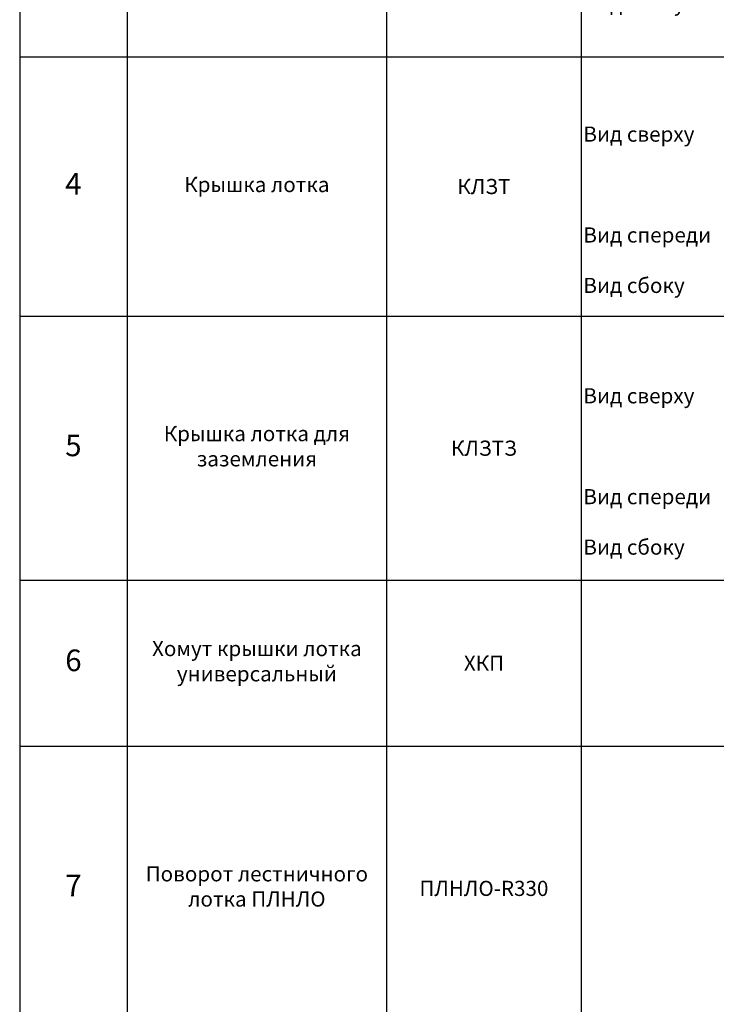
# Model space of a CAD drawing. Units: millimetres. Extents: x 92123 to 248688, y -13312 to 69472.
# Drawn here: x 157520 to 160742, y 51195 to 55750 of the extents above; entities that cross this region are included whole.
import ezdxf

# ---------------------------------------------------------------- set-up
doc = ezdxf.new("R2010")
doc.units = ezdxf.units.MM
doc.header["$MEASUREMENT"] = 0
doc.layers.add('Слой1', color=7, linetype='Continuous')
doc.styles.get("Standard").update_dxf_attribs({"font": 'arial.ttf'})

# ---------------------------------------------------------------- blocks, each defined once
blk = doc.blocks.new('*T1668')
at = {"layer": 'Слой1', "color": 0, "linetype": 'ByBlock', "lineweight": -2, "transparency": 16777216}
for p, q in [((0, 0), (10806.8, 0)), ((0, 0), (0, -45252.1)), ((10806.8, 0), (10806.8, -45252.1)), ((0, -500), (10806.8, -500)), ((497, -500), (497, -45252.1)), ((1697, -500), (1697, -45252.1)), ((2597, -500), (2597, -45252.1)), ((8865.5, -500), (8865.5, -45252.1)), ((0, -800), (10806.8, -800)), ((0, -2288.7), (10806.8, -2288.7)), ((0, -3722.4), (10806.8, -3722.4)), ((0, -5247.4), (10806.8, -5247.4)), ((0, -6447.4), (10806.8, -6447.4)), ((0, -7668.8), (10806.8, -7668.8)), ((0, -8436.3), (10806.8, -8436.3)), ((0, -9752.9), (10806.8, -9752.9)), ((0, -11491.4), (10806.8, -11491.4)), ((0, -12814), (10806.8, -12814)), ((0, -14661.9), (10806.8, -14661.9)), ((0, -16104.6), (10806.8, -16104.6)), ((0, -17891.7), (10806.8, -17891.7)), ((0, -19516.6), (10806.8, -19516.6)), ((0, -21272.8), (10806.8, -21272.8)), ((0, -23117.6), (10806.8, -23117.6)), ((0, -25192.1), (10806.8, -25192.1)), ((0, -27117.6), (10806.8, -27117.6)), ((0, -29651.3), (10806.8, -29651.3)), ((0, -30406), (10806.8, -30406)), ((0, -31399.6), (10806.8, -31399.6)), ((0, -32251.6), (10806.8, -32251.6)), ((0, -33088.1), (10806.8, -33088.1)), ((0, -33803.8), (10806.8, -33803.8)), ((0, -34656.6), (10806.8, -34656.6)), ((0, -36234.6), (10806.8, -36234.6)), ((0, -37181.5), (10806.8, -37181.5)), ((0, -38334.4), (10806.8, -38334.4)), ((0, -39487.4), (10806.8, -39487.4)), ((0, -40640.3), (10806.8, -40640.3)), ((0, -41793.3), (10806.8, -41793.3)), ((0, -42946.2), (10806.8, -42946.2)), ((0, -44099.2), (10806.8, -44099.2)), ((0, -45252.1), (10806.8, -45252.1))]:
    blk.add_line(p, q, dxfattribs=at)
at = {"layer": 'Слой1', "linetype": 'ByBlock', "lineweight": -2, "transparency": 16777216}
for s, insert, char_height, width, attachment_point in [('{\\C6;Лестничные лотки OSTEC серий НЛО, ВЛЛ и аксессуары к ним}', (5403.4, -250), 200, 10803.833, 5), ('№', (248.5, -650), 100, 494, 5), ('Наименование', (1097, -650), 100, 1197, 5), ('Артикул', (2147, -650), 100, 897, 5), ('Вид на чертеже', (5731.3, -650), 100, 6265.537, 5), ('Изображение', (9836.2, -650), 100, 1938.295, 5), ('\\P\\P\\P\\PВид сверху\\P\\P\\P\\PВид спереди\\P\\PВид сбоку', (2607, -1544.4), 70, 6248.537, 4), ('1', (248.5, -1544.4), 100, 494, 5), ('Лестничный лоток НЛО', (1097, -1544.4), 70, 1197, 5), ('{\\C2;НЛО}', (2147, -1544.4), 70, 897, 5), ('Лестничный лоток вертикальный для легких нагрузок, борт 50', (1097, -3005.6), 70, 1197, 5), ('\\P\\P\\P\\PВид сверху\\P\\P\\P\\P\\PВид спереди\\PВид сбоку', (2607, -3005.6), 70, 6248.537, 4), ('2', (248.5, -3005.6), 100, 494, 5), ('{\\C2;ВЛЛ}', (2147, -3005.6), 70, 897, 5), ('\\P\\PВид сверху\\P\\P\\P\\P\\PВид спереди\\P\\PВид сбоку', (2607, -4484.9), 70, 6248.537, 4), ('Лестничный лоток вертикальный для средних нагрузок, борт 50', (1097, -4484.9), 70, 1197, 5), ('3', (248.5, -4484.9), 100, 494, 5), ('{\\C2;ВЛЛ}', (2147, -4484.9), 70, 897, 5), ('\\P\\PВид сверху\\P\\P\\P\\PВид спереди\\P\\PВид сбоку', (2607, -5847.4), 70, 6248.537, 4), ('4', (248.5, -5847.4), 100, 494, 5), ('Крышка лотка', (1097, -5847.4), 70, 1197, 5), ('{\\C2;КЛЗТ}', (2147, -5847.4), 70, 897, 5), ('\\P\\PВид сверху\\P\\P\\P\\PВид спереди\\P\\PВид сбоку', (2607, -7058.1), 70, 6248.537, 4), ('Крышка лотка для заземления', (1097, -7058.1), 70, 1197, 5), ('5', (248.5, -7058.1), 100, 494, 5), ('{\\C2;КЛЗТЗ}', (2147, -7058.1), 70, 897, 5), ('Вид сверху                        Вид спереди                     Вид сбоку', (5731.3, -7670.3), 70, 6265.537, 2), ('Хомут крышки лотка универсальный', (1097, -8052.6), 70, 1197, 5), ('6', (248.5, -8052.6), 100, 494, 5), ('{\\C2;ХКП}', (2147, -8052.6), 70, 897, 5), ('Вид сверху                                                               Вид спереди                                                          Вид сбоку', (5731.3, -8437.8), 70, 6265.537, 2), ('Поворот лестничного лотка ПЛНЛО', (1097, -9094.6), 70, 1197, 5), ('7', (248.5, -9094.6), 100, 494, 5), ('{\\C2;ПЛНЛО-R330}', (2147, -9094.6), 70, 897, 5), ('Вид сверху                                                               Вид спереди                                                          Вид сбоку', (5731.3, -9754.4), 70, 6265.537, 2), ('Поворот лестничного лотка ПЛНЛО', (1097, -10622.1), 70, 1197, 5), ('8', (248.5, -10622.1), 100, 494, 5), ('{\\C2;ПЛНЛО-R600}', (2147, -10622.1), 70, 897, 5), ('Вид сверху                                                               Вид спереди                                                          Вид сбоку', (5731.3, -11492.9), 70, 6265.537, 2), ('Крышка к повороту лестничного лотка', (1097, -12152.7), 70, 1197, 5), ('9', (248.5, -12152.7), 100, 494, 5), ('{\\C2;КПЛНЛО-R330}', (2147, -12152.7), 70, 897, 5), ('Вид сверху                                                               Вид спереди                                                          Вид сбоку', (5731.3, -12815.5), 70, 6265.537, 2), ('Крышка к повороту лестничного лотка', (1097, -13738), 70, 1197, 5), ('10', (248.5, -13738), 100, 494, 5), ('{\\C2;КПЛНЛО-R600}', (2147, -13738), 70, 897, 5), ('Вид сверху                                                               Вид спереди                                                          Вид сбоку', (5731.3, -14663.4), 70, 6265.537, 2), ('Тройник лестничного лотка', (1097, -15383.3), 70, 1197, 5), ('11', (248.5, -15383.3), 100, 494, 5), ('{\\C2;ТЛНЛО-R330}', (2147, -15383.3), 70, 897, 5), ('Вид сверху                                                               Вид спереди                                                          Вид сбоку', (5731.3, -16106.1), 70, 6265.537, 2), ('Тройник лестничного лотка', (1097, -16998.1), 70, 1197, 5), ('12', (248.5, -16998.1), 100, 494, 5), ('{\\C2;ТЛНЛО-R600}', (2147, -16998.1), 70, 897, 5), ('Вид сверху                                                               Вид спереди                                                          Вид сбоку', (5731.3, -17893.2), 70, 6265.537, 2), ('Крышка тройника лестничного лотка ', (1097, -18704.1), 70, 1197, 5), ('13', (248.5, -18704.1), 100, 494, 5), ('{\\C2;КТЛНЛО-R330}', (2147, -18704.1), 70, 897, 5), ('Вид сверху                                                               Вид спереди                                                          Вид сбоку', (5731.3, -19518.1), 70, 6265.537, 2), ('Крышка тройника лестничного лотка ', (1097, -20394.7), 70, 1197, 5), ('14', (248.5, -20394.7), 100, 494, 5), ('{\\C2;КТЛНЛО-R600}', (2147, -20394.7), 70, 897, 5), ('Вид сверху                                                               Вид спереди', (5731.3, -21274.3), 70, 6265.537, 2), ('Крестообразный разветвитель ^Jлестничного лотка', (1097, -22195.2), 70, 1197, 5), ('15', (248.5, -22195.2), 100, 494, 5), ('{\\C2;ХЛНЛО-R330}', (2147, -22195.2), 70, 897, 5), ('Вид сверху                                                               Вид спереди', (5731.3, -23119.1), 70, 6265.537, 2), ('Крестообразный разветвитель ^Jлестничного лотка', (1097, -24154.9), 70, 1197, 5), ('16', (248.5, -24154.9), 100, 494, 5), ('{\\C2;ХЛНЛО-R600}', (2147, -24154.9), 70, 897, 5), ('Вид сверху                                                               Вид спереди', (5731.3, -25193.6), 70, 6265.537, 2), ('Крышка крестообразного разветвителя ', (1097, -26154.9), 70, 1197, 5), ('17', (248.5, -26154.9), 100, 494, 5), ('{\\C2;КХЛНЛО-R330}', (2147, -26154.9), 70, 897, 5), ('Вид сверху                                                               Вид спереди', (5731.3, -27119.1), 70, 6265.537, 2), ('Крышка крестообразного разветвителя ', (1097, -28384.5), 70, 1197, 5), ('18', (248.5, -28384.5), 100, 494, 5), ('{\\C2;КХЛНЛО-R600}', (2147, -28384.5), 70, 897, 5), ('Вид сверху                        Вид спереди                     Вид сбоку', (5731.3, -29652.8), 70, 6265.537, 2), ('Прижим лестничного ^Jлотка', (1097, -30028.7), 70, 1197, 5), ('19', (248.5, -30028.7), 100, 494, 5), ('{\\C2;ПНЛО}', (2147, -30028.7), 70, 897, 5), ('Вид сверху                        Вид спереди                     Вид сбоку', (5731.3, -30407.5), 70, 6265.537, 2), ('Соединитель вертикального лестничного ^Jлотка для средних нагрузок', (1097, -30902.8), 70, 1197, 5), ('20', (248.5, -30902.8), 100, 494, 5), ('{\\C2;УСЛЛ}', (2147, -30902.8), 70, 897, 5), ('Вид сверху                        Вид спереди                     Вид сбоку', (5731.3, -31401.1), 70, 6265.537, 2), ('Усиленная скоба крепления ^Jлестничного лотка', (1097, -31825.6), 70, 1197, 5), ('21', (248.5, -31825.6), 100, 494, 5), ('{\\C2;УСКЛ}', (2147, -31825.6), 70, 897, 5), ('Вид сверху                       {\\C240;\\c2367469; }Вид спереди                     Вид сбоку', (5731.3, -32253.1), 70, 6265.537, 2), ('Соединитель универсальный', (1097, -32669.8), 70, 1197, 5), ('22', (248.5, -32669.8), 100, 494, 5), ('{\\C2;СЛУМ}', (2147, -32669.8), 70, 897, 5), ('Вид сверху                       {\\C240;\\c2367469; }Вид спереди                     Вид сбоку', (5731.3, -33089.6), 70, 6265.537, 2), ('Соединитель универсальный', (1097, -33445.9), 70, 1197, 5), ('23', (248.5, -33445.9), 100, 494, 5), ('{\\C2;СЛУМИ}', (2147, -33445.9), 70, 897, 5), ('Вид сверху                       {\\C240;\\c2367469; }Вид спереди                     Вид сбоку', (5731.3, -33805.3), 70, 6265.537, 2), ('Соединитель универсальный шарнирный', (1097, -34230.2), 70, 1197, 5), ('24', (248.5, -34230.2), 100, 494, 5), ('{\\C2;ПШСМ}', (2147, -34230.2), 70, 897, 5), ('\\P\\P\\P\\PВид сверху\\P\\P\\P\\P\\PВид спереди\\P\\PВид сбоку', (2607, -35445.6), 70, 6248.537, 4), ('Крышка снеговая двускатная ', (1097, -35445.6), 70, 1197, 5), ('##', (248.5, -35445.6), 100, 494, 5), ('Вид сверху                        Вид спереди                     Вид сбоку', (5731.3, -36236.1), 70, 6265.537, 2), ('Хомут двускатной крышки снеговой ', (1097, -36708), 70, 1197, 5), ('1', (248.5, -36708), 100, 494, 5), ('Вид сверху                        Вид спереди                     Вид сбоку', (5731.3, -37183), 70, 6265.537, 2), ('Держатель крышки лотка', (1097, -37757.9), 70, 1197, 5), ('2', (248.5, -37757.9), 100, 494, 5), ('Вид сверху                        Вид спереди                     ', (5731.3, -38335.9), 70, 6265.537, 2), ('Спуск кабельный для лестничного лотка', (1097, -38910.9), 70, 1197, 5), ('3', (248.5, -38910.9), 100, 494, 5), ('Вид сверху                        Вид спереди                     Вид сбоку', (5731.3, -39488.9), 70, 6265.537, 2), ('Угол внешний лестничного лотка ', (1097, -40063.9), 70, 1197, 5), ('4', (248.5, -40063.9), 100, 494, 5), ('Вид сверху                        Вид спереди                     Вид сбоку', (5731.3, -40641.8), 70, 6265.537, 2), ('5', (248.5, -41216.8), 100, 494, 5), ('Крышка к углу внешнему ', (1097, -41216.8), 70, 1197, 5), ('Вид сверху                        Вид спереди                     Вид сбоку', (5731.3, -41794.8), 70, 6265.537, 2), ('Угол внутренний лестничного лотка ', (1097, -42369.8), 70, 1197, 5), ('6', (248.5, -42369.8), 100, 494, 5), ('Вид сверху                        Вид спереди                     Вид сбоку', (5731.3, -42947.7), 70, 6265.537, 2), ('Крышка к углу внутреннему ', (1097, -43522.7), 70, 1197, 5), ('7', (248.5, -43522.7), 100, 494, 5), ('Вид сверху                        Вид спереди                     Вид сбоку', (5731.3, -44100.7), 70, 6265.537, 2), ('Секция шарнирного соединения для лестничного лотка ', (1097, -44675.7), 70, 1197, 5), ('8', (248.5, -44675.7), 100, 494, 5)]:
    blk.add_mtext(s, dxfattribs=dict(at, insert=insert, char_height=char_height, width=width, attachment_point=attachment_point))
at = {"layer": 'Слой1', "color": 2, "linetype": 'ByBlock', "lineweight": -2, "transparency": 16777216, "char_height": 70, "width": 897, "attachment_point": 5}
for s, insert in [('КДЛЗТ', (2147, -35445.6)), ('ХДКУ', (2147, -36708)), ('ДК', (2147, -37757.9)), ('СКНЛО', (2147, -38910.9)), ('УВНЛО90', (2147, -40063.9)), ('КУВНЛО90', (2147, -41216.8)), ('УВННЛО90', (2147, -42369.8)), ('КУВННЛО90', (2147, -43522.7)), ('СШСНЛО', (2147, -44675.7))]:
    blk.add_mtext(s, dxfattribs=dict(at, insert=insert))

msp = doc.modelspace()

# ---------------------------------------------------------------- block references
msp.add_blockref('*T1668', (157520.1, 60825.7))

doc.saveas('drawing.dxf')
